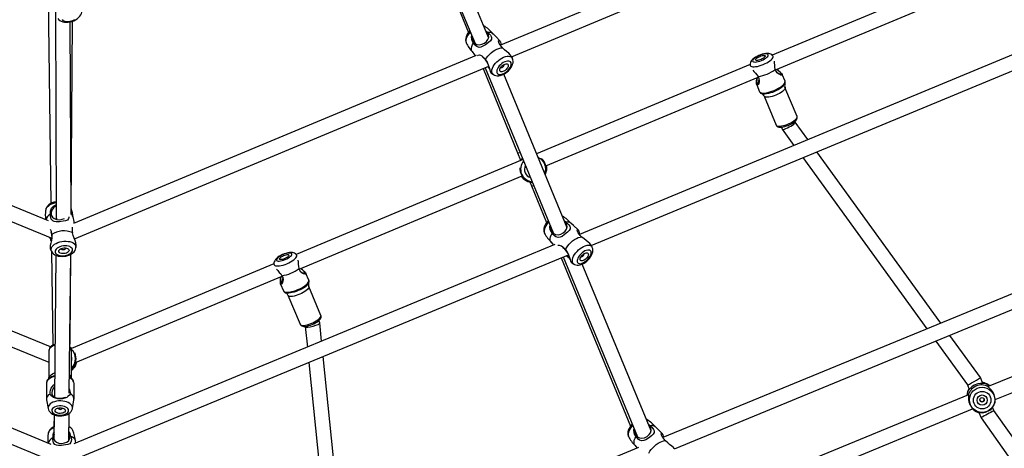
# Model space of a CAD drawing. Units: millimetres. Extents: x -341 to 1031, y -937 to 317.
# Drawn here: x 527 to 627, y -582 to -539 of the extents above; entities that cross this region are included whole.
import ezdxf

# ---------------------------------------------------------------- set-up
doc = ezdxf.new("R2010")
doc.units = ezdxf.units.MM
doc.header["$LTSCALE"] = 20
doc.layers.add('VP-EQ', color=7, linetype='Continuous', true_color=0x8a3492)
doc.layers.add('VP-HIC', color=6, linetype='Continuous')

# ---------------------------------------------------------------- blocks, each defined once
blk = doc.blocks.new('rb13833')
at = {"layer": 'VP-EQ', "color": 0, "linetype": 'Continuous', "lineweight": 25}
for p, q in [((566.23, -523.06), (573.62, -540.94)), ((575, -540.35), (568.16, -523.81)), ((616.79, -524.2), (576.21, -541.13)), ((567, -525.25), (572.95, -539.83)), ((577.33, -542.29), (618.27, -525.21)), ((626.13, -532.81), (603.83, -542.14)), ((604.15, -543.63), (626.91, -534.11)), ((530.25, -536.39), (530.52, -557.21)), ((530.98, -537.39), (531.07, -558.66)), ((532.57, -558.33), (532.49, -538.75)), ((532.58, -557.75), (532.73, -538.67)), ((574.88, -539.87), (574.76, -539.77)), ((633.07, -540.08), (584.23, -560.35)), ((572.72, -540.86), (572.73, -540.87)), ((585.42, -561.48), (634.49, -541.12)), ((530.26, -558.98), (489.59, -542.25)), ((573.72, -542.17), (532.81, -559.24)), ((532.91, -560.82), (575.01, -543.25)), ((574.91, -543.29), (575.06, -543.48)), ((576.58, -543.09), (576.57, -543.08)), ((577.43, -542.49), (577.42, -542.46)), ((601.58, -543.08), (579.87, -552.16)), ((489.57, -543.86), (530.6, -560.74)), ((574.45, -543.49), (577.95, -552.07)), ((574.64, -543.41), (581.6, -560.27)), ((582.97, -559.67), (576.54, -544.07)), ((605.13, -544.77), (604.84, -544.08)), ((580.82, -553.39), (602.41, -544.36)), ((602.25, -545.16), (602.54, -545.85)), ((605.11, -545.07), (605.11, -545.07)), ((602.79, -546.06), (602.76, -546.05)), ((603, -546.3), (604.23, -549.24)), ((606.35, -548.35), (605.12, -545.41)), ((606.16, -548.93), (606.14, -548.87)), ((607.45, -550.71), (606.16, -548.93)), ((604.75, -549.45), (604.84, -549.66)), ((604.85, -549.67), (606.03, -551.3)), ((577.95, -552.07), (578.25, -552.79)), ((620.96, -569.37), (608.36, -551.96)), ((578.41, -552.78), (555.44, -562.38)), ((578.21, -552.83), (578.19, -552.86)), ((578.23, -552.79), (578.24, -552.77)), ((578.42, -552.78), (578.48, -552.71)), ((606.93, -552.55), (619.54, -569.95)), ((555.76, -563.88), (578.4, -554.41)), ((579.19, -555.02), (579.35, -555.41)), ((579.35, -555.41), (580.89, -559.16)), ((650.36, -557.25), (592.7, -581.01)), ((593.88, -582.15), (651.87, -558.25)), ((531.07, -558.65), (531.07, -558.82)), ((582.51, -558.5), (582.48, -558.48)), ((582.52, -558.5), (582.48, -558.48)), ((582.68, -558.95), (582.87, -559.12)), ((582.82, -559.16), (582.73, -559.09)), ((580.65, -560.19), (580.66, -560.21)), ((580.66, -560.21), (580.68, -560.25)), ((580.67, -560.22), (580.68, -560.26)), ((581.35, -561.13), (581.61, -561.44)), ((530.54, -581.72), (481.68, -561.51)), ((530.46, -561.78), (530.56, -562.04)), ((530.59, -562.09), (530.71, -571.64)), ((532.03, -561.75), (532.02, -561.73)), ((581.73, -561.38), (532.86, -581.66)), ((533.07, -561.7), (533.09, -561.44)), ((533.07, -561.64), (533.07, -561.7)), ((585.53, -561.67), (585.51, -561.63)), ((585.54, -561.68), (585.53, -561.67)), ((481.72, -563.15), (530.81, -583.46)), ((530.49, -571.8), (508.37, -562.75)), ((531.03, -562.48), (530.88, -576.88)), ((532.38, -576.49), (532.53, -562.37)), ((532.47, -571.28), (532.54, -562.37)), ((553.19, -563.33), (532.61, -571.94)), ((533, -583.22), (583.12, -562.43)), ((582.37, -562.74), (589.41, -579.86)), ((582.58, -562.65), (590.13, -580.95)), ((583.17, -562.75), (583.27, -562.88)), ((507.51, -564.02), (530.31, -573.35)), ((556.73, -565.02), (556.44, -564.33)), ((591.51, -580.34), (584.5, -563.37)), ((656.03, -563.36), (625.76, -575.83)), ((533.02, -573.39), (554.02, -564.6)), ((556.72, -565.31), (556.72, -565.32)), ((626.49, -577.15), (656.71, -564.7)), ((553.86, -565.41), (554.15, -566.1)), ((554.4, -566.3), (554.37, -566.29)), ((557.96, -568.6), (556.73, -565.66)), ((554.61, -566.54), (555.84, -569.48)), ((557.84, -569.35), (557.74, -569.12)), ((556.36, -569.7), (556.38, -569.73)), ((556.37, -569.73), (556.59, -571.82)), ((558.03, -571.22), (557.85, -569.36)), ((532.46, -571.82), (532.47, -571.28)), ((620.44, -571.2), (623.66, -575.65)), ((624.98, -574.91), (621.87, -570.62)), ((530.31, -572.19), (530.32, -574.99)), ((532.62, -574.99), (532.61, -572.19)), ((530.3, -573.34), (530.31, -573.39)), ((530.31, -573.38), (530.3, -573.34)), ((560.37, -594.34), (558.19, -572.77)), ((556.74, -573.37), (558.93, -594.93)), ((530.32, -574.99), (530.32, -575)), ((625.22, -575.5), (624.98, -574.91)), ((530.07, -575.51), (530.07, -577.1)), ((532.87, -577.1), (532.87, -575.51)), ((623.66, -575.65), (623.85, -576.12)), ((623.69, -576.36), (623.76, -576.2)), ((623.85, -576.1), (623.84, -576.13)), ((625.45, -575.5), (625.62, -575.57)), ((530.08, -577.17), (530.23, -578.05)), ((532.71, -578.04), (532.86, -577.17)), ((623.78, -576.65), (595.08, -588.47)), ((531.69, -578.01), (531.69, -578)), ((595.77, -589.81), (624.19, -578.1)), ((626.36, -578.27), (626.22, -577.93)), ((633.67, -588.62), (626.36, -578.27)), ((530.84, -578.69), (530.83, -579.91)), ((530.86, -578.7), (530.83, -581.18)), ((532.33, -581.33), (532.36, -578.56)), ((624.81, -578.45), (625.04, -578.99)), ((625.04, -578.99), (632.25, -589.21)), ((591.37, -579.84), (591.27, -579.76)), ((533.06, -581.58), (533.01, -581.32)), ((589.2, -580.85), (589.22, -580.89)), ((589.21, -580.87), (589.22, -580.9)), ((590.13, -580.95), (590.13, -580.95)), ((590.22, -582.03), (533.18, -605.55)), ((589.86, -581.78), (590.1, -582.09))]:
    blk.add_line(p, q, dxfattribs=at)
at = {"layer": 'VP-EQ', "color": 0, "linetype": 'Continuous', "lineweight": 25, "flags": 128}
for points in [[(531.24, -538.42), (531.33, -538.53), (531.44, -538.62), (531.57, -538.69), (531.72, -538.75), (531.89, -538.78), (532.08, -538.79), (532.27, -538.78), (532.47, -538.75), (532.66, -538.7), (532.85, -538.63), (533.03, -538.54), (533.19, -538.43), (533.34, -538.31), (533.47, -538.17), (533.56, -538.03), (533.62, -537.89), (533.65, -537.75), (533.65, -537.64)], [(531.67, -538.51), (531.74, -538.59), (531.85, -538.65), (531.98, -538.69), (532.13, -538.71), (532.29, -538.71), (532.46, -538.68), (532.64, -538.64), (532.81, -538.57), (532.96, -538.49)], [(574.65, -539.22), (574.55, -539.17), (574.5, -539.15)], [(574.66, -539.23), (574.59, -539.19), (574.51, -539.16)], [(573.09, -539.66), (572.99, -539.77), (572.87, -539.93), (572.78, -540.1), (572.71, -540.27), (572.67, -540.44), (572.66, -540.59), (572.68, -540.73), (572.71, -540.84)], [(573.14, -539.78), (573.12, -539.8), (572.99, -539.96), (572.87, -540.12), (572.78, -540.29), (572.72, -540.45), (572.69, -540.6), (572.69, -540.74), (572.72, -540.86)], [(573.36, -540.31), (573.35, -540.47), (573.43, -540.73), (573.58, -540.92), (573.79, -541.03), (574.03, -541.07), (574.3, -541.02), (574.57, -540.9), (574.78, -540.73), (574.93, -540.54), (575.01, -540.32), (575, -540.09), (574.88, -539.87), (574.88, -539.87)], [(574.93, -539.83), (575.07, -539.97), (575.18, -540.1), (575.26, -540.23), (575.3, -540.34), (575.29, -540.52), (575.19, -540.68), (574.99, -540.85), (574.69, -541.07), (574.42, -541.23), (574.22, -541.32), (574.03, -541.34), (573.81, -541.26), (573.67, -541.16), (573.55, -541.03), (573.45, -540.88)], [(574.7, -539.63), (574.73, -539.65), (574.93, -539.83)], [(576.13, -540.68), (575.76, -540.27), (575.45, -539.96)], [(573.33, -541.77), (573.28, -541.69), (573.25, -541.56), (573.25, -541.41), (573.29, -541.24), (573.35, -541.06), (573.45, -540.88)], [(576.4, -541.38), (576.28, -541.23), (576.17, -541.08), (576.09, -540.94), (576.04, -540.83), (576.01, -540.69), (576.05, -540.63), (576.11, -540.66), (576.2, -540.82), (576.23, -540.93), (576.25, -541.07), (576.26, -541.11)], [(573.33, -541.77), (573.57, -542.09), (573.65, -542.2)], [(573.87, -542.19), (573.95, -542.12), (574.09, -542.11), (574.18, -542.14), (574.31, -542.21), (574.43, -542.3), (574.55, -542.42), (574.69, -542.59)], [(574.69, -542.59), (574.8, -542.4), (574.93, -542.22), (575.08, -542.05), (575.26, -541.88), (575.45, -541.74), (575.64, -541.61), (575.84, -541.51), (576.04, -541.44), (576.23, -541.39), (576.4, -541.38)], [(575.5, -544.11), (575.46, -544.09), (575.38, -544), (575.34, -543.89), (575.32, -543.76), (575.34, -543.61), (575.39, -543.46), (575.46, -543.29), (575.56, -543.13), (575.69, -542.96), (575.83, -542.81), (576, -542.66), (576.17, -542.53), (576.35, -542.42), (576.53, -542.34), (576.71, -542.28), (576.88, -542.24), (577.03, -542.23), (577.17, -542.26), (577.28, -542.3), (577.37, -542.38), (577.42, -542.46)], [(577.29, -542.23), (577.2, -542.1), (577.04, -541.94), (576.83, -541.77), (576.63, -541.6), (576.42, -541.4), (576.4, -541.38)], [(577.42, -542.46), (577.41, -542.44), (577.3, -542.22)], [(603.89, -542.21), (603.86, -542.16), (603.78, -542.08), (603.68, -542.02), (603.58, -541.98), (603.47, -541.96), (603.33, -541.95), (603.16, -541.96), (602.98, -541.99), (602.8, -542.04), (602.62, -542.1), (602.45, -542.17), (602.28, -542.25), (602.12, -542.34), (601.98, -542.44), (601.84, -542.54), (601.72, -542.67), (601.65, -542.78), (601.6, -542.89), (601.58, -543), (601.58, -543.12), (601.59, -543.18)], [(602.73, -542.66), (602.89, -542.59), (603.04, -542.51), (603.17, -542.42), (603.28, -542.34), (603.36, -542.25), (603.4, -542.18), (603.42, -542.11), (603.39, -542.06), (603.34, -542.02), (603.25, -542), (603.14, -542), (603, -542.02), (602.85, -542.05), (602.68, -542.1), (602.52, -542.16), (602.36, -542.24), (602.21, -542.32), (602.07, -542.4), (601.97, -542.49), (601.89, -542.57), (601.84, -542.65), (601.83, -542.71), (601.85, -542.77), (601.91, -542.8), (601.99, -542.82), (602.11, -542.83), (602.24, -542.81), (602.4, -542.78), (602.56, -542.73), (602.73, -542.66)], [(602.69, -542.57), (602.56, -542.61), (602.44, -542.65), (602.32, -542.67), (602.23, -542.67), (602.17, -542.65), (602.14, -542.62), (602.14, -542.57), (602.17, -542.51), (602.23, -542.45), (602.32, -542.38), (602.43, -542.32), (602.56, -542.26), (602.68, -542.21), (602.81, -542.18), (602.92, -542.16), (603.01, -542.16), (603.07, -542.18), (603.11, -542.21), (603.11, -542.26), (603.07, -542.31), (603.01, -542.38), (602.92, -542.45), (602.81, -542.51), (602.69, -542.57)], [(602.9, -543.08), (603.09, -542.99), (603.28, -542.9), (603.44, -542.8), (603.59, -542.7), (603.71, -542.59), (603.81, -542.5), (603.87, -542.4), (603.91, -542.32), (603.91, -542.25), (603.89, -542.21)], [(574.95, -543.06), (574.92, -543), (574.79, -542.74), (574.65, -542.55), (574.51, -542.42), (574.4, -542.38), (574.39, -542.38)], [(574.69, -542.59), (574.86, -542.85), (574.97, -543.12), (575.05, -543.4), (575.11, -543.62), (575.17, -543.8), (575.24, -543.92), (575.24, -543.92)], [(575.5, -544.11), (575.6, -544.17), (575.73, -544.21), (575.87, -544.23), (576.03, -544.23), (576.19, -544.2), (576.37, -544.14), (576.55, -544.06), (576.72, -543.96), (576.88, -543.84), (577.03, -543.71), (577.16, -543.56), (577.28, -543.4), (577.37, -543.24), (577.44, -543.06), (577.48, -542.9), (577.49, -542.75), (577.47, -542.6), (577.43, -542.49)], [(577.29, -542.9), (577.23, -542.82), (577.15, -542.77), (577.05, -542.74), (576.93, -542.73), (576.79, -542.76), (576.64, -542.81), (576.49, -542.89), (576.34, -542.99), (576.2, -543.1), (576.08, -543.23), (575.98, -543.37), (575.9, -543.51), (575.84, -543.64), (575.82, -543.77), (575.83, -543.88), (575.87, -543.97), (575.93, -544.03), (576.03, -544.08), (576.14, -544.09), (576.27, -544.08), (576.41, -544.04), (576.56, -543.98), (576.71, -543.89), (576.86, -543.78), (576.99, -543.66), (577.1, -543.52), (577.2, -543.39), (577.26, -543.25), (577.3, -543.12), (577.31, -543), (577.29, -542.9)], [(576.99, -543.11), (577, -543.19), (576.99, -543.28), (576.94, -543.39), (576.87, -543.49), (576.78, -543.59), (576.67, -543.68), (576.56, -543.75), (576.45, -543.79), (576.34, -543.81), (576.25, -543.81), (576.18, -543.77), (576.14, -543.71), (576.13, -543.63), (576.14, -543.54), (576.19, -543.44), (576.26, -543.33), (576.35, -543.23), (576.46, -543.15), (576.57, -543.08), (576.68, -543.03), (576.79, -543.01), (576.88, -543.02), (576.95, -543.05), (576.99, -543.11)], [(576.23, -543.37), (576.25, -543.38), (576.3, -543.39), (576.37, -543.37), (576.45, -543.33), (576.51, -543.27), (576.56, -543.21), (576.59, -543.14), (576.58, -543.09)], [(601.59, -543.18), (601.6, -543.21), (601.65, -543.26), (601.74, -543.3), (601.85, -543.32), (601.98, -543.32), (602.14, -543.3), (602.32, -543.27), (602.51, -543.22), (602.7, -543.16), (602.9, -543.08)], [(604.08, -543.14), (604.06, -542.91), (604.05, -542.73)], [(604.13, -543.58), (604.09, -543.35), (604.08, -543.14)], [(575.24, -543.92), (575.31, -543.98), (575.49, -544.11)], [(601.84, -543.66), (601.96, -543.79), (602.11, -543.97)], [(602.11, -543.97), (602.26, -544.12), (602.39, -544.31)], [(602.39, -544.31), (602.47, -544.5), (602.5, -544.69), (602.49, -544.86), (602.45, -545), (602.39, -545.11), (602.34, -545.18), (602.29, -545.2), (602.25, -545.16), (602.23, -545.07), (602.23, -544.92), (602.24, -544.74), (602.25, -544.54), (602.26, -544.42)], [(604.31, -543.57), (604.4, -543.65), (604.55, -543.78), (604.68, -543.9), (604.78, -544), (604.84, -544.08), (604.84, -544.13), (604.79, -544.15), (604.7, -544.15), (604.59, -544.11), (604.46, -544.03), (604.33, -543.92), (604.21, -543.77), (604.13, -543.58)], [(604.28, -543.86), (604.42, -543.96), (604.6, -544.02), (604.71, -544.03), (604.73, -544.01), (604.73, -543.97), (604.7, -543.92), (604.64, -543.86), (604.47, -543.72), (604.28, -543.58)], [(602.28, -544.41), (602.26, -544.64), (602.24, -544.87), (602.24, -544.95), (602.25, -545.01), (602.27, -545.04), (602.3, -545.03), (602.38, -544.95), (602.46, -544.78), (602.49, -544.61)], [(605.11, -545.07), (605.09, -545.11), (605.01, -545.21), (604.91, -545.32), (604.78, -545.42), (604.62, -545.53), (604.44, -545.64), (604.25, -545.74), (604.05, -545.83), (603.84, -545.91), (603.64, -545.97), (603.44, -546.03), (603.25, -546.06), (603.08, -546.08), (602.94, -546.08), (602.82, -546.06), (602.79, -546.06)], [(604.01, -545.72), (604.21, -545.63), (604.41, -545.53), (604.59, -545.42), (604.75, -545.31), (604.88, -545.21), (604.99, -545.1), (605.07, -545), (605.12, -544.91), (605.14, -544.82), (605.13, -544.77)], [(602.54, -545.85), (602.57, -545.9), (602.64, -545.94), (602.74, -545.97), (602.87, -545.99), (603.02, -545.99), (603.2, -545.96), (603.39, -545.93), (603.59, -545.87), (603.8, -545.8), (604.01, -545.72)], [(604.2, -546.19), (604.01, -546.27), (603.82, -546.33), (603.64, -546.37), (603.47, -546.4), (603.32, -546.41), (603.19, -546.41), (603.1, -546.38), (603.03, -546.34), (603, -546.3)], [(605.12, -545.41), (605.13, -545.46), (605.11, -545.54), (605.06, -545.62), (604.98, -545.72), (604.87, -545.82), (604.73, -545.92), (604.57, -546.02), (604.39, -546.11), (604.2, -546.19)], [(604.23, -549.24), (604.24, -549.25), (604.29, -549.3), (604.37, -549.34), (604.48, -549.35), (604.62, -549.35), (604.78, -549.33), (604.96, -549.29), (605.15, -549.24), (605.34, -549.17), (605.53, -549.09), (605.71, -549), (605.88, -548.91), (606.03, -548.81), (606.16, -548.71), (606.26, -548.61), (606.32, -548.52), (606.36, -548.44), (606.36, -548.37), (606.35, -548.35)], [(604.24, -549.24), (604.27, -549.31), (604.34, -549.37), (604.41, -549.41), (604.51, -549.44), (604.63, -549.46), (604.79, -549.45), (604.95, -549.43), (605.12, -549.39), (605.29, -549.33), (605.46, -549.27), (605.63, -549.19), (605.79, -549.11), (605.94, -549.02), (606.07, -548.93), (606.19, -548.83), (606.28, -548.72), (606.34, -548.62), (606.37, -548.53), (606.37, -548.44), (606.35, -548.36)], [(531.06, -557.02), (531.01, -557.03), (530.81, -557.08), (530.63, -557.15), (530.46, -557.24), (530.3, -557.35), (530.18, -557.47), (530.09, -557.6), (530.02, -557.73), (529.99, -557.86), (529.99, -557.88)], [(531.06, -557.13), (530.98, -557.15), (530.77, -557.2), (530.58, -557.28), (530.41, -557.36), (530.26, -557.47), (530.14, -557.58), (530.05, -557.7), (530, -557.82), (529.99, -557.88)], [(530.48, -558.3), (530.47, -558.15), (530.48, -557.99), (530.59, -557.7), (530.78, -557.47), (531.01, -557.34), (531.07, -557.33)], [(532.35, -558.57), (532.35, -558.63), (532.32, -558.74), (532.21, -558.89), (532.02, -558.97), (531.76, -559.02), (531.38, -559.06), (531.07, -559.07), (530.86, -559.05), (530.7, -558.97), (530.56, -558.8), (530.51, -558.64), (530.48, -558.48), (530.48, -558.3), (530.48, -558.3)], [(531.07, -557.46), (530.97, -557.5), (530.77, -557.66), (530.61, -557.9), (530.54, -558.16), (530.56, -558.4), (530.68, -558.6), (530.86, -558.74), (531.11, -558.83), (531.4, -558.86), (531.67, -558.82), (531.89, -558.73)], [(532.89, -559.2), (532.87, -559.05), (532.77, -558.57)], [(581.06, -558.96), (580.95, -559.09), (580.83, -559.24), (580.74, -559.41), (580.66, -559.58), (580.61, -559.77), (580.6, -559.92), (580.61, -560.06), (580.65, -560.19)], [(581.11, -559.09), (581.05, -559.16), (580.92, -559.32), (580.81, -559.49), (580.73, -559.66), (580.67, -559.82), (580.64, -559.97), (580.64, -560.11), (580.67, -560.22)], [(581.33, -559.61), (581.33, -559.83), (581.42, -560.08), (581.59, -560.27), (581.81, -560.37), (582.06, -560.4), (582.33, -560.34), (582.58, -560.2), (582.79, -560.03), (582.93, -559.83), (582.99, -559.6), (582.96, -559.37), (582.82, -559.16), (582.82, -559.16)], [(582.87, -559.12), (583.02, -559.24), (583.15, -559.38), (583.24, -559.51), (583.29, -559.61), (583.3, -559.79), (583.2, -559.96), (583.02, -560.14), (582.73, -560.37), (582.47, -560.55), (582.27, -560.65), (582.07, -560.67), (581.84, -560.6), (581.69, -560.5), (581.57, -560.38), (581.46, -560.24)], [(584.09, -559.9), (583.63, -559.45), (583.36, -559.2)], [(533.09, -561.44), (533.1, -561.41), (533.06, -561.2), (532.98, -560.97), (532.88, -560.72), (532.79, -560.47), (532.72, -560.2), (532.71, -560.17)], [(581.35, -561.13), (581.29, -561.04), (581.26, -560.91), (581.26, -560.76), (581.3, -560.6), (581.36, -560.42), (581.46, -560.24)], [(584.45, -560.6), (584.32, -560.46), (584.2, -560.32), (584.11, -560.18), (584.05, -560.07), (584, -559.93), (584.03, -559.87), (584.08, -559.89), (584.16, -560.03), (584.2, -560.14), (584.22, -560.28), (584.23, -560.32)], [(530.61, -560.38), (530.61, -560.69), (530.57, -560.98), (530.51, -561.26), (530.46, -561.48), (530.44, -561.67), (530.46, -561.78)], [(530.5, -560.7), (530.53, -560.79), (530.57, -560.99)], [(530.56, -562.04), (530.53, -561.95), (530.53, -561.83), (530.57, -561.71), (530.64, -561.58), (530.74, -561.47), (530.88, -561.36), (531.04, -561.27), (531.22, -561.18), (531.42, -561.12), (531.63, -561.07), (531.85, -561.05), (532.06, -561.04), (532.27, -561.06), (532.46, -561.09), (532.64, -561.15), (532.79, -561.22), (532.91, -561.31), (533, -561.41), (533.05, -561.52), (533.07, -561.64), (533.07, -561.64)], [(582.82, -561.9), (582.92, -561.71), (583.04, -561.53), (583.19, -561.34), (583.36, -561.17), (583.54, -561.02), (583.73, -560.88), (583.92, -560.77), (584.11, -560.68), (584.29, -560.63), (584.45, -560.6)], [(585.36, -561.39), (585.29, -561.29), (585.12, -561.14), (584.91, -560.98), (584.7, -560.82), (584.48, -560.63), (584.45, -560.6)], [(530.56, -562.04), (530.6, -562.13), (530.69, -562.24), (530.8, -562.34), (530.93, -562.43), (531.09, -562.5), (531.26, -562.55), (531.45, -562.58), (531.65, -562.59), (531.85, -562.58), (532.05, -562.55), (532.24, -562.5), (532.43, -562.43), (532.6, -562.34), (532.76, -562.23), (532.88, -562.11), (532.97, -561.98), (533.03, -561.85), (533.07, -561.72), (533.07, -561.69)], [(532.72, -561.93), (532.7, -561.83), (532.65, -561.74), (532.56, -561.67), (532.44, -561.6), (532.3, -561.55), (532.14, -561.53), (531.96, -561.52), (531.79, -561.53), (531.61, -561.56), (531.44, -561.61), (531.29, -561.68), (531.16, -561.76), (531.06, -561.86), (530.99, -561.96), (530.95, -562.06), (530.95, -562.16), (530.99, -562.25), (531.06, -562.34), (531.17, -562.41), (531.3, -562.47), (531.45, -562.5), (531.62, -562.52), (531.8, -562.52), (531.98, -562.5), (532.15, -562.45), (532.31, -562.39), (532.45, -562.32), (532.57, -562.23), (532.65, -562.13), (532.71, -562.03), (532.72, -561.93)], [(532.36, -561.97), (532.34, -562.05), (532.29, -562.12), (532.21, -562.19), (532.1, -562.25), (531.97, -562.29), (531.84, -562.31), (531.7, -562.31), (531.58, -562.3), (531.47, -562.26), (531.39, -562.21), (531.33, -562.15), (531.31, -562.07), (531.33, -561.99), (531.38, -561.92), (531.46, -561.85), (531.57, -561.79), (531.7, -561.75), (531.83, -561.73), (531.97, -561.73), (532.09, -561.74), (532.2, -561.78), (532.29, -561.83), (532.34, -561.89), (532.36, -561.97)], [(531.58, -561.79), (531.58, -561.79), (531.6, -561.84), (531.64, -561.88), (531.72, -561.9), (531.8, -561.9), (531.89, -561.88), (531.96, -561.84), (532.01, -561.8), (532.03, -561.75), (532.03, -561.75)], [(555.49, -562.46), (555.46, -562.41), (555.38, -562.33), (555.29, -562.27), (555.19, -562.23), (555.07, -562.2), (554.94, -562.19), (554.77, -562.21), (554.59, -562.24), (554.41, -562.28), (554.23, -562.34), (554.06, -562.41), (553.89, -562.49), (553.73, -562.58), (553.58, -562.68), (553.45, -562.79), (553.33, -562.91), (553.26, -563.03), (553.21, -563.13), (553.18, -563.25), (553.19, -563.36), (553.2, -563.42)], [(554.33, -562.91), (554.5, -562.84), (554.65, -562.75), (554.78, -562.67), (554.88, -562.58), (554.96, -562.5), (555.01, -562.42), (555.02, -562.36), (555, -562.3), (554.95, -562.27), (554.86, -562.25), (554.74, -562.25), (554.61, -562.26), (554.45, -562.29), (554.29, -562.34), (554.12, -562.41), (553.96, -562.48), (553.81, -562.56), (553.68, -562.65), (553.57, -562.73), (553.5, -562.82), (553.45, -562.89), (553.44, -562.96), (553.46, -563.01), (553.51, -563.05), (553.6, -563.07), (553.71, -563.07), (553.85, -563.05), (554.01, -563.02), (554.17, -562.97), (554.33, -562.91)], [(582.05, -561.45), (582.17, -561.44), (582.27, -561.47), (582.41, -561.53), (582.54, -561.62), (582.66, -561.73), (582.82, -561.9)], [(583.14, -562.47), (583.07, -562.3), (582.92, -562.05), (582.76, -561.86), (582.61, -561.74), (582.55, -561.71)], [(582.82, -561.9), (583, -562.16), (583.12, -562.42), (583.22, -562.7), (583.28, -562.91), (583.33, -563.08), (583.4, -563.19), (583.41, -563.19)], [(583.67, -563.38), (583.63, -563.35), (583.56, -563.27), (583.52, -563.17), (583.51, -563.04), (583.52, -562.9), (583.57, -562.74), (583.64, -562.58), (583.74, -562.41), (583.86, -562.24), (584, -562.08), (584.15, -561.92), (584.32, -561.79), (584.49, -561.67), (584.66, -561.57), (584.83, -561.5), (585, -561.46), (585.14, -561.44), (585.27, -561.45), (585.38, -561.49), (585.47, -561.56), (585.51, -561.62)], [(583.68, -563.38), (583.74, -563.41), (583.86, -563.46), (584, -563.48), (584.15, -563.47), (584.3, -563.44), (584.47, -563.38), (584.64, -563.3), (584.81, -563.2), (584.97, -563.08), (585.11, -562.94), (585.24, -562.79), (585.36, -562.63), (585.46, -562.47), (585.53, -562.29), (585.58, -562.11), (585.59, -561.96), (585.58, -561.81), (585.54, -561.68)], [(585.41, -562.09), (585.36, -562.01), (585.28, -561.96), (585.18, -561.94), (585.07, -561.95), (584.93, -561.98), (584.79, -562.04), (584.65, -562.12), (584.51, -562.23), (584.37, -562.35), (584.25, -562.49), (584.15, -562.63), (584.08, -562.77), (584.03, -562.9), (584.01, -563.02), (584.01, -563.13), (584.05, -563.22), (584.11, -563.28), (584.2, -563.32), (584.31, -563.33), (584.44, -563.31), (584.57, -563.26), (584.72, -563.19), (584.86, -563.09), (585, -562.98), (585.12, -562.85), (585.23, -562.71), (585.32, -562.57), (585.39, -562.43), (585.42, -562.3), (585.43, -562.19), (585.41, -562.09)], [(585.12, -562.31), (585.14, -562.39), (585.12, -562.48), (585.08, -562.59), (585.01, -562.69), (584.92, -562.79), (584.82, -562.89), (584.71, -562.96), (584.61, -563.01), (584.5, -563.04), (584.42, -563.04), (584.35, -563.01), (584.31, -562.95), (584.3, -562.88), (584.31, -562.78), (584.36, -562.68), (584.42, -562.57), (584.51, -562.47), (584.61, -562.38), (584.72, -562.31), (584.83, -562.25), (584.93, -562.23), (585.02, -562.23), (585.08, -562.26), (585.12, -562.31)], [(584.4, -562.61), (584.45, -562.62), (584.51, -562.6), (584.58, -562.55), (584.65, -562.49), (584.69, -562.42), (584.72, -562.36), (584.71, -562.31)], [(585.51, -561.62), (585.47, -561.56), (585.36, -561.39)], [(553.2, -563.42), (553.21, -563.46), (553.26, -563.51), (553.34, -563.54), (553.45, -563.56), (553.59, -563.56), (553.75, -563.55), (553.93, -563.51), (554.12, -563.47), (554.31, -563.4), (554.51, -563.33)], [(554.29, -562.81), (554.17, -562.86), (554.04, -562.89), (553.93, -562.91), (553.84, -562.91), (553.78, -562.89), (553.75, -562.86), (553.74, -562.81), (553.78, -562.76), (553.84, -562.69), (553.93, -562.63), (554.04, -562.56), (554.16, -562.5), (554.29, -562.46), (554.42, -562.42), (554.53, -562.41), (554.62, -562.41), (554.68, -562.42), (554.71, -562.46), (554.71, -562.5), (554.68, -562.56), (554.62, -562.62), (554.53, -562.69), (554.42, -562.75), (554.29, -562.81)], [(554.51, -563.33), (554.7, -563.24), (554.88, -563.14), (555.05, -563.04), (555.2, -562.94), (555.32, -562.84), (555.42, -562.74), (555.48, -562.65), (555.51, -562.56), (555.51, -562.49), (555.5, -562.46)], [(555.69, -563.39), (555.67, -563.15), (555.66, -562.98)], [(583.18, -562.78), (583.03, -562.63), (582.91, -562.52)], [(582.95, -562.5), (582.98, -562.53), (583.17, -562.75)], [(583.4, -563.2), (583.53, -563.29), (583.67, -563.38)], [(553.45, -563.9), (553.57, -564.03), (553.72, -564.21)], [(553.72, -564.21), (553.87, -564.37), (554, -564.55)], [(555.74, -563.82), (555.7, -563.6), (555.69, -563.39)], [(555.92, -563.81), (556.01, -563.89), (556.16, -564.02), (556.29, -564.14), (556.39, -564.24), (556.44, -564.33), (556.45, -564.38), (556.4, -564.4), (556.31, -564.39), (556.2, -564.35), (556.07, -564.28), (555.93, -564.17), (555.82, -564.02), (555.74, -563.82)], [(555.89, -564.11), (556.03, -564.21), (556.2, -564.27), (556.32, -564.27), (556.34, -564.25), (556.34, -564.22), (556.31, -564.17), (556.25, -564.11), (556.08, -563.96), (555.89, -563.82)], [(554, -564.55), (554.08, -564.74), (554.11, -564.93), (554.09, -565.1), (554.05, -565.25), (554, -565.36), (553.95, -565.43), (553.9, -565.44), (553.86, -565.41), (553.84, -565.31), (553.84, -565.17), (553.85, -564.99), (553.86, -564.79), (553.87, -564.67)], [(553.89, -564.66), (553.86, -564.89), (553.84, -565.11), (553.84, -565.2), (553.86, -565.25), (553.88, -565.28), (553.91, -565.28), (553.99, -565.2), (554.07, -565.03), (554.1, -564.85)], [(556.72, -565.32), (556.69, -565.36), (556.62, -565.46), (556.52, -565.56), (556.38, -565.67), (556.23, -565.78), (556.05, -565.88), (555.86, -565.98), (555.66, -566.07), (555.45, -566.15), (555.25, -566.22), (555.05, -566.27), (554.86, -566.31), (554.69, -566.33), (554.54, -566.33), (554.42, -566.31), (554.4, -566.3)], [(555.61, -565.97), (555.82, -565.88), (556.01, -565.78), (556.19, -565.67), (556.36, -565.56), (556.49, -565.45), (556.6, -565.34), (556.68, -565.24), (556.73, -565.15), (556.74, -565.07), (556.73, -565.02)], [(554.15, -566.1), (554.18, -566.14), (554.25, -566.19), (554.35, -566.22), (554.48, -566.23), (554.63, -566.23), (554.8, -566.21), (554.99, -566.17), (555.2, -566.12), (555.4, -566.05), (555.61, -565.97)], [(556.73, -565.66), (556.74, -565.71), (556.72, -565.78), (556.67, -565.87), (556.59, -565.96), (556.47, -566.06), (556.33, -566.16), (556.17, -566.26), (556, -566.35), (555.81, -566.44)], [(555.81, -566.44), (555.62, -566.51), (555.43, -566.57), (555.25, -566.62), (555.08, -566.65), (554.93, -566.66), (554.8, -566.65), (554.7, -566.63), (554.64, -566.58), (554.61, -566.54)], [(555.84, -569.49), (555.88, -569.55), (555.94, -569.62), (556.02, -569.66), (556.12, -569.69), (556.24, -569.7), (556.39, -569.7), (556.56, -569.67), (556.72, -569.63), (556.9, -569.58), (557.07, -569.51), (557.24, -569.44), (557.4, -569.36), (557.55, -569.27), (557.68, -569.17), (557.79, -569.08), (557.89, -568.97), (557.95, -568.87), (557.98, -568.78), (557.98, -568.68), (557.96, -568.6)], [(555.84, -569.48), (555.85, -569.5), (555.9, -569.55), (555.98, -569.58), (556.09, -569.6), (556.23, -569.6), (556.39, -569.58), (556.57, -569.54), (556.75, -569.49), (556.95, -569.42), (557.14, -569.34), (557.32, -569.25), (557.49, -569.15), (557.64, -569.05), (557.76, -568.95), (557.86, -568.86), (557.93, -568.77), (557.97, -568.68), (557.97, -568.61), (557.96, -568.6)], [(530.93, -571.54), (530.88, -571.56), (530.72, -571.63), (530.58, -571.72), (530.46, -571.83), (530.38, -571.93), (530.34, -572.04), (530.31, -572.16), (530.31, -572.2)], [(530.93, -571.63), (530.91, -571.63), (530.74, -571.69), (530.59, -571.77), (530.47, -571.87), (530.38, -571.97), (530.33, -572.08), (530.31, -572.2)], [(532.62, -571.93), (532.54, -571.87), (532.45, -571.82)], [(532.66, -571.98), (532.55, -571.89), (532.48, -571.84)], [(532.62, -574.1), (532.64, -574.08), (532.78, -573.94)], [(533.11, -573.35), (533.06, -573.54), (532.98, -573.74), (532.89, -573.88), (532.84, -573.93), (532.8, -573.98), (532.77, -574), (532.76, -573.99), (532.76, -573.96)], [(530.9, -574.8), (530.76, -574.84), (530.57, -574.91), (530.41, -575), (530.28, -575.1), (530.18, -575.21), (530.11, -575.33), (530.07, -575.45), (530.07, -575.51)], [(530.32, -574.99), (530.32, -574.94), (530.36, -574.82), (530.43, -574.72), (530.53, -574.62), (530.67, -574.53), (530.83, -574.46), (530.9, -574.43)], [(532.4, -574.85), (532.52, -574.93), (532.64, -575.03)], [(532.87, -575.5), (532.85, -575.38), (532.79, -575.26), (532.7, -575.14), (532.58, -575.04), (532.43, -574.94), (532.4, -574.93)], [(530.43, -576.58), (530.43, -576.4), (530.47, -576.19), (530.56, -575.99), (530.68, -575.8), (530.83, -575.64), (530.89, -575.6)], [(530.89, -575.84), (530.76, -576.01), (530.65, -576.27), (530.62, -576.41), (530.61, -576.53), (530.63, -576.64), (530.67, -576.72), (530.77, -576.81)], [(625.45, -575.5), (625.48, -575.51), (625.47, -575.52), (625.43, -575.52), (625.37, -575.51), (625.21, -575.5), (625, -575.5), (624.71, -575.55), (624.35, -575.69), (624.11, -575.86), (623.96, -576), (623.85, -576.12), (623.81, -576.17), (623.78, -576.21), (623.75, -576.23), (623.75, -576.22), (623.76, -576.2)], [(625.92, -575.76), (625.75, -575.64), (625.62, -575.57)], [(625.73, -575.81), (625.71, -575.76), (625.73, -575.74), (625.77, -575.73), (625.82, -575.75), (625.88, -575.78)], [(626.47, -577.41), (626.48, -577.34), (626.49, -577.14), (626.46, -576.9), (626.38, -576.64), (626.23, -576.35), (626.07, -576.14), (625.92, -575.98), (625.81, -575.88), (625.74, -575.81), (625.73, -575.81)], [(530.43, -576.58), (530.29, -576.68), (530.18, -576.79), (530.11, -576.91), (530.07, -577.04), (530.07, -577.17), (530.08, -577.17)], [(532.71, -578.04), (532.72, -577.97), (532.7, -577.86), (532.64, -577.74), (532.56, -577.64), (532.44, -577.54), (532.29, -577.45), (532.12, -577.39), (531.93, -577.33), (531.73, -577.3), (531.52, -577.29), (531.3, -577.29), (531.1, -577.32), (530.9, -577.36), (530.72, -577.42), (530.56, -577.5), (530.43, -577.59), (530.33, -577.7), (530.26, -577.81), (530.22, -577.92), (530.23, -578.04), (530.23, -578.05)], [(530.64, -576.82), (530.52, -576.72), (530.43, -576.58)], [(532.28, -576.81), (532.13, -576.93), (531.94, -577.01), (531.71, -577.06), (531.46, -577.07), (531.21, -577.06), (530.99, -577.01), (530.79, -576.93), (530.64, -576.82)], [(530.64, -576.82), (530.7, -576.82), (530.77, -576.81)], [(530.77, -576.81), (530.9, -576.9), (531.07, -576.96), (531.26, -576.99), (531.46, -577), (531.67, -576.99), (531.86, -576.95), (532.02, -576.9)], [(532.2, -576.81), (532.22, -576.81), (532.28, -576.81)], [(532.5, -576.57), (532.41, -576.71), (532.28, -576.81)], [(532.86, -577.17), (532.86, -577.16), (532.86, -577.03), (532.82, -576.9), (532.75, -576.78), (532.64, -576.67), (532.5, -576.57)], [(623.65, -576.7), (623.65, -576.69), (623.7, -576.58), (623.73, -576.56), (623.76, -576.57), (623.78, -576.61)], [(623.78, -576.61), (623.77, -576.72), (623.77, -576.89), (623.78, -577.13), (623.82, -577.38), (623.91, -577.65), (624.06, -577.93), (624.21, -578.12), (624.34, -578.24), (624.39, -578.27)], [(530.23, -578.05), (530.23, -578.06), (530.27, -578.2), (530.34, -578.32), (530.43, -578.43), (530.55, -578.54), (530.69, -578.63), (530.85, -578.7), (531.04, -578.75), (531.23, -578.79), (531.43, -578.8), (531.62, -578.8), (531.82, -578.77), (532.01, -578.72), (532.19, -578.66), (532.35, -578.56), (532.48, -578.46), (532.58, -578.35), (532.66, -578.22), (532.7, -578.09), (532.71, -578.04)], [(532.32, -578.26), (532.3, -578.16), (532.25, -578.07), (532.16, -577.98), (532.04, -577.91), (531.89, -577.85), (531.73, -577.81), (531.55, -577.79), (531.38, -577.79), (531.2, -577.81), (531.04, -577.86), (530.9, -577.91), (530.78, -577.99), (530.69, -578.07), (530.63, -578.17), (530.62, -578.27), (530.64, -578.37), (530.69, -578.46), (530.78, -578.54), (530.9, -578.62), (531.05, -578.68), (531.21, -578.72), (531.39, -578.73), (531.56, -578.73), (531.74, -578.71), (531.9, -578.67), (532.04, -578.61), (532.16, -578.54), (532.25, -578.45), (532.31, -578.36), (532.32, -578.26)], [(531.99, -578.26), (531.98, -578.34), (531.93, -578.41), (531.84, -578.47), (531.74, -578.52), (531.61, -578.54), (531.47, -578.56), (531.34, -578.55), (531.21, -578.52), (531.1, -578.47), (531.02, -578.41), (530.96, -578.34), (530.94, -578.27), (530.96, -578.19), (531.01, -578.12), (531.1, -578.06), (531.2, -578.01), (531.33, -577.98), (531.47, -577.97), (531.6, -577.98), (531.73, -578.01), (531.84, -578.06), (531.92, -578.12), (531.98, -578.19), (531.99, -578.26)], [(531.25, -578), (531.24, -578.02), (531.26, -578.06), (531.31, -578.1), (531.38, -578.13), (531.47, -578.14), (531.56, -578.13), (531.63, -578.1), (531.68, -578.06), (531.69, -578.01)], [(591.09, -579.18), (591.02, -579.14), (591.01, -579.14)], [(591.1, -579.18), (591.03, -579.15), (591.01, -579.14)], [(530.84, -579.9), (530.71, -579.97), (530.56, -580.08), (530.44, -580.19), (530.34, -580.32), (530.28, -580.45), (530.24, -580.58), (530.24, -580.6)], [(530.84, -580), (530.84, -580), (530.66, -580.09), (530.51, -580.19), (530.39, -580.3), (530.31, -580.42), (530.25, -580.54), (530.24, -580.59)], [(589.59, -579.64), (589.49, -579.75), (589.38, -579.91), (589.28, -580.07), (589.2, -580.24), (589.16, -580.43), (589.14, -580.58), (589.16, -580.72), (589.2, -580.85)], [(589.64, -579.76), (589.6, -579.81), (589.47, -579.98), (589.36, -580.14), (589.27, -580.31), (589.21, -580.47), (589.18, -580.62), (589.18, -580.75), (589.21, -580.87)], [(589.86, -580.29), (589.86, -580.49), (589.95, -580.74), (590.11, -580.93), (590.32, -581.04), (590.57, -581.07), (590.84, -581.02), (591.1, -580.89), (591.31, -580.71), (591.45, -580.52), (591.52, -580.29), (591.5, -580.06), (591.37, -579.84), (591.37, -579.84)], [(591.42, -579.8), (591.56, -579.93), (591.68, -580.07), (591.77, -580.2), (591.82, -580.31), (591.82, -580.49), (591.72, -580.66), (591.54, -580.83), (591.24, -581.06), (590.98, -581.24), (590.78, -581.32), (590.58, -581.34), (590.35, -581.27), (590.21, -581.17), (590.09, -581.05), (589.98, -580.9)], [(591.21, -579.62), (591.21, -579.62), (591.42, -579.8)], [(592.63, -580.61), (592.19, -580.16), (591.92, -579.9)], [(532.54, -580.87), (532.58, -581.05), (532.6, -581.22), (532.59, -581.37), (532.56, -581.48), (532.44, -581.63), (532.25, -581.72), (531.99, -581.76), (531.6, -581.8), (531.3, -581.81), (531.09, -581.78), (530.93, -581.7), (530.8, -581.53), (530.74, -581.37), (530.72, -581.21), (530.72, -581.03)], [(530.84, -580.69), (530.78, -580.89), (530.8, -581.13), (530.91, -581.33), (531.1, -581.48), (531.34, -581.57), (531.63, -581.6), (531.9, -581.56), (532.14, -581.47), (532.33, -581.32), (532.45, -581.12), (532.47, -580.87), (532.47, -580.87)], [(532.47, -580.87), (532.4, -580.64), (532.34, -580.55)], [(532.54, -580.87), (532.71, -580.95), (532.84, -581.04), (532.94, -581.16), (533, -581.28), (533.02, -581.33)], [(589.86, -581.78), (589.81, -581.7), (589.78, -581.57), (589.78, -581.42), (589.81, -581.26), (589.88, -581.08), (589.98, -580.9)], [(591.29, -582.59), (591.4, -582.4), (591.52, -582.22), (591.68, -582.04), (591.85, -581.87), (592.03, -581.72), (592.22, -581.59), (592.42, -581.48), (592.61, -581.4), (592.79, -581.34), (592.96, -581.32)], [(592.96, -581.32), (592.83, -581.18), (592.72, -581.03), (592.63, -580.89), (592.57, -580.78), (592.53, -580.63), (592.56, -580.57), (592.61, -580.6), (592.7, -580.74), (592.73, -580.85), (592.75, -580.99)], [(593.86, -582.13), (593.78, -582.02), (593.61, -581.87), (593.4, -581.71), (593.2, -581.54), (592.98, -581.35), (592.96, -581.32)]]:
    blk.add_lwpolyline(points, dxfattribs=at)
at = {"layer": 'VP-EQ', "color": 0, "linetype": 'Continuous', "lineweight": 25}
for centre, radius in [((625.15, -577.17), 1.28), ((625.16, -577.2), 0.889), ((625.16, -577.2), 0.523), ((625.15, -577.17), 0.224)]:
    blk.add_circle(centre, radius, dxfattribs=at)
for centre, radius, start, end in [((572.8, -542.04), 3.37, 37.3498, 56.6468), ((574.07, -540.32), 0.836, 164.0417, 221.9603), ((575.07, -540.42), 0.603, 49.9368, 102.927), ((575.6, -539.61), 3.14, 203.6622, 224.4092), ((601.86, -540.58), 3.76, 278.1461, 307.2596), ((605.49, -545.22), 0.407, 157.7768, 207.1593), ((604.82, -544.91), 0.33, 329.1693, 24.6835), ((602.86, -545.73), 0.34, 201.5749, 260.6857), ((602.62, -546.42), 0.403, 18.2042, 67.4806), ((579.34, -553.57), 1.33, 132.9608, 147.9071), ((579.53, -553.72), 1.28, 139.8181, 202.6675), ((579.54, -553.72), 1.28, 337.4406, 67.4104), ((579.29, -553.79), 1.59, 350.9075, 46.0811), ((579.72, -553.61), 1.55, 178.5745, 235.2274), ((579.53, -553.72), 1.28, 202.7267, 265.044), ((579.54, -553.74), 0.89, 153.8647, 202.6879), ((579.54, -553.74), 0.89, 202.717, 250.9869), ((580.05, -553.88), 0.822, 329.1634, 348.7786), ((579.55, -553.62), 1.37, 345.3952, 11.0226), ((579.54, -553.56), 1.5, 215.8363, 238.9497), ((579.47, -553.81), 1.25, 239.3046, 268.9502), ((533.45, -558.37), 3.5, 171.9469, 188.0929), ((530.84, -559.08), 0.861, 115.1805, 165.8531), ((529.76, -558.84), 3.02, 4.0453, 21.7056), ((532.24, -558.71), 0.543, 14.6729, 53.2185), ((580.76, -561.5), 3.47, 40.7618, 59.6288), ((583.04, -559.64), 0.551, 53.5084, 107.2321), ((529.3, -560.4), 1.31, 1.0994, 24.7733), ((529.85, -560.45), 0.766, 353.6097, 24.5606), ((531.84, -562.14), 2.15, 66.2307, 125.0462), ((534.21, -559.83), 1.54, 172.3897, 192.7731), ((583.59, -558.76), 3.26, 207.1999, 227.2845), ((582.08, -559.62), 0.877, 164.6115, 224.7224), ((528.42, -561.58), 2.2, 13.8766, 24.4743), ((553.46, -560.83), 3.76, 278.1458, 307.2592), ((557.09, -565.47), 0.407, 157.7877, 207.1492), ((556.43, -565.15), 0.33, 329.1646, 24.6868), ((554.47, -565.97), 0.34, 201.5617, 260.6982), ((554.22, -566.67), 0.403, 18.2121, 67.4695), ((532.08, -572.19), 0.526, 359.6482, 48.8287), ((532.15, -572.21), 0.464, 3.0907, 52.785), ((531.74, -573), 1.28, 312.9334, 48.4048), ((531.75, -572.99), 0.892, 346.8118, 13.3156), ((531.45, -573.01), 1.63, 324.9895, 22.2274), ((531.85, -573.16), 1.26, 307.1856, 337.3901), ((530.65, -575.49), 0.582, 128.6761, 182.2456), ((531.19, -576.03), 1.34, 102.5504, 131.6467), ((532.12, -575.03), 0.499, 5.082, 55.6204), ((532.24, -575.51), 0.631, 1.0974, 47.8075), ((531.61, -576.47), 0.896, 353.6937, 29.3737), ((624.91, -576.76), 1.3, 146.305, 178.1153), ((624.01, -576.2), 0.253, 140.5842, 180.382), ((625.11, -577.06), 1.4, 63.4312, 161.3556), ((625.2, -575.78), 0.372, 48.0429, 93.5907), ((625.25, -575.72), 0.245, 58.9891, 98.7875), ((625.07, -576.63), 1.22, 45.3663, 81.1225), ((624.68, -576.76), 1.07, 158.0679, 177.347), ((625.14, -577.13), 0.223, 202.5797, 22.1656), ((625.12, -577.1), 1.38, 238.072, 346.8603), ((589.28, -582.12), 3.45, 39.347, 58.321), ((532.04, -580.58), 0.772, 22.5408, 66.8589), ((532.13, -580.61), 0.706, 27.4586, 72.4538), ((529.69, -581.6), 3.33, 3.7975, 23.2258), ((590.6, -580.3), 0.864, 164.4594, 223.6003), ((591.58, -580.35), 0.566, 52.2017, 106.0671), ((533.76, -581.13), 3.56, 171.2603, 187.4522), ((531.06, -581.8), 0.841, 114.3786, 166.5472), ((531.55, -580.89), 0.845, 147.3131, 189.8377), ((531.68, -580.92), 0.857, 3.4148, 40.0038), ((592.12, -579.5), 3.22, 205.7396, 226.091)]:
    blk.add_arc(centre, radius, start, end, dxfattribs=at)
for centre, major_axis, ratio, start_param, end_param in [((605.5, -549.3), (0.658, 0.369), 0.190968, 3.119484, 6.261077), ((578.64, -551.78), (0.693, 0.286), 0.111903, 3.141103, 3.974049), ((580.04, -555.12), (0.693, 0.288), 0.089892, 3.141844, 3.941896), ((531.82, -558.65), (0.75, -0.002), 0.824531, 3.147741, 3.441929), ((557.11, -569.54), (0.735, 0.186), 0.191595, 3.170091, 6.311683), ((531.72, -571.27), (0.75, -0.012), 0.036144, 5.989843, 6.283467), ((624.32, -575.28), (0.66, 0.368), 0.058081, 3.148477, 6.266021), ((624.32, -575.28), (0.66, 0.368), 0.058081, 6.266021, 6.290069), ((625.7, -578.63), (0.661, 0.364), 0.003667, 0.000413, 3.142006)]:
    blk.add_ellipse(centre, major_axis=major_axis, ratio=ratio, start_param=start_param, end_param=end_param, dxfattribs=at)
blk = doc.blocks.new('rb13832 2d')
at = {"layer": 'VP-EQ', "color": 0}
blk.add_circle((531.55, -437.14), 499.79, dxfattribs=at)
blk.add_blockref('rb13833', (0, 0), dxfattribs=at)

msp = doc.modelspace()

# ---------------------------------------------------------------- linework, layer by layer
at = {"layer": 'VP-HIC', "color": 3}
msp.add_circle((531.55, -437.14), 499.79, dxfattribs=at)

# ---------------------------------------------------------------- block references
at = {"layer": 'VP-EQ', "color": 0}
msp.add_blockref('rb13832 2d', (0, 0), dxfattribs=at)

doc.saveas('drawing.dxf')
